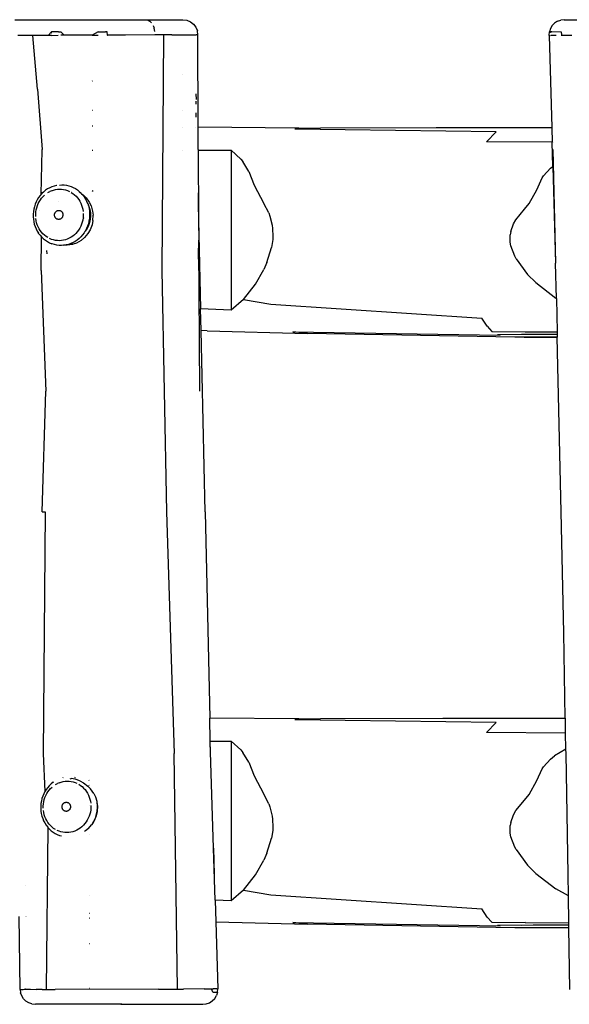
# Model space of a CAD drawing. Units: millimetres. Extents: x -4534 to 386518, y -3372 to 4429.
# Drawn here: x -1479 to -1116, y 2043 to 2693 of the extents above; entities that cross this region are included whole.
import ezdxf

# ---------------------------------------------------------------- set-up
doc = ezdxf.new("R2010")
doc.units = ezdxf.units.MM
doc.layers.add('Toestel 2D', color=7, linetype='Continuous', lineweight=20)
doc.layers.add('VP-EQ', color=7, linetype='Continuous', true_color=0x8a3492)

# ---------------------------------------------------------------- blocks, each defined once
blk = doc.blocks.new('RB1283')
at = {"layer": 'VP-EQ', "color": 0}
for p, q in [((-153.055, 46.41), (-141.964, 46.41)), ((-144.26, 46.385), (-144.135, 46.311)), ((-144.023, 46.192), (-144.135, 46.311)), ((-141.964, 46.41), (-141.706, 46.376)), ((-141.706, 46.376), (-141.465, 46.276)), ((-141.465, 46.276), (-141.258, 46.118)), ((-117.437, 46.183), (-117.596, 46.018)), ((-117.243, 46.307), (-117.437, 46.183)), ((-117.243, 46.307), (-117.029, 46.384)), ((-116.803, 46.41), (-117.029, 46.384)), ((-116.803, 46.41), (-105.712, 46.41)), ((-150.621, 45.605), (-150.854, 45.377)), ((-150.598, 45.52), (-150.624, 45.514)), ((-150.174, 45.607), (-150.621, 45.605)), ((-150.174, 45.607), (-150.01, 45.608)), ((-149.789, 45.383), (-150.01, 45.608)), ((-147.557, 45.615), (-147.94, 45.39)), ((-147.557, 45.615), (-147.073, 45.616)), ((-146.962, 45.616), (-147.073, 45.616)), ((-146.922, 45.391), (-146.962, 45.616)), ((-143.929, 46.033), (-143.859, 45.844)), ((-143.815, 45.632), (-143.859, 45.844)), ((-141.258, 46.118), (-141.099, 45.911)), ((-141.099, 45.911), (-140.999, 45.67)), ((-140.964, 45.412), (-140.999, 45.67)), ((-117.8, 45.379), (-117.781, 45.598)), ((-117.713, 45.822), (-117.783, 45.605)), ((-117.783, 45.605), (-117.716, 45.602)), ((-117.781, 45.598), (-117.783, 45.605)), ((-117.678, 45.601), (-117.716, 45.602)), ((-117.716, 45.594), (-117.686, 45.58)), ((-117.596, 46.018), (-117.713, 45.822)), ((-117.686, 45.58), (-117.678, 45.567)), ((-117.611, 45.599), (-117.678, 45.601)), ((-116.985, 45.596), (-117.611, 45.599)), ((-116.987, 45.57), (-116.98, 45.57)), ((-116.98, 45.57), (-116.985, 45.596)), ((-116.938, 45.366), (-116.98, 45.57)), ((-152.558, 45.363), (-152.848, 45.364)), ((-152.067, 45.364), (-152.558, 45.363)), ((-151.869, 45.366), (-152.067, 45.364)), ((-151.695, 45.368), (-151.869, 45.366)), ((-151.556, 41.824), (-151.869, 45.366)), ((-151.283, 45.375), (-151.695, 45.368)), ((-151.058, 45.376), (-151.283, 45.375)), ((-150.854, 45.377), (-151.058, 45.376)), ((-150.628, 45.377), (-150.854, 45.377)), ((-150.628, 45.377), (-150.178, 45.379)), ((-149.789, 45.383), (-150.013, 45.381)), ((-149.142, 45.389), (-149.789, 45.383)), ((-148.119, 45.39), (-149.142, 45.389)), ((-147.94, 45.39), (-148.119, 45.39)), ((-147.94, 45.39), (-147.559, 45.389)), ((-146.96, 45.391), (-146.922, 45.391)), ((-146.364, 45.392), (-146.922, 45.391)), ((-145.735, 45.395), (-146.364, 45.392)), ((-143.8, 45.41), (-145.735, 45.395)), ((-143.233, 45.413), (-143.8, 45.41)), ((-143.233, 45.413), (-143.358, 29.863)), ((-142.699, 45.414), (-143.233, 45.413)), ((-142.699, 45.414), (-141.441, 45.415)), ((-141.963, 45.404), (-141.953, 45.404)), ((-141.441, 45.415), (-141.222, 45.414)), ((-141.223, 45.425), (-141.217, 45.426)), ((-141.222, 45.414), (-141.089, 45.413)), ((-141.069, 45.413), (-141.089, 45.413)), ((-141.008, 45.412), (-141.069, 45.413)), ((-140.975, 45.412), (-141.008, 45.412)), ((-140.964, 45.412), (-140.975, 45.412)), ((-140.952, 39.306), (-140.964, 45.412)), ((-117.801, 45.377), (-117.8, 45.379)), ((-117.801, 45.377), (-117.629, 39.297)), ((-117.801, 45.377), (-117.734, 45.374)), ((-117.628, 45.37), (-117.695, 45.372)), ((-117.344, 45.369), (-117.628, 45.37)), ((-116.938, 45.366), (-117, 45.367)), ((-116.595, 45.364), (-116.938, 45.366)), ((-116.306, 45.363), (-116.595, 45.364)), ((-147.925, 42.364), (-147.943, 42.343)), ((-141.953, 42.787), (-141.962, 42.797)), ((-151.556, 41.824), (-151.247, 37.837)), ((-141.101, 41.51), (-141.094, 41.135)), ((-141.1, 41.029), (-141.095, 40.824)), ((-147.914, 40.41), (-147.945, 40.41)), ((-141.954, 40.41), (-141.961, 40.41)), ((-141.105, 40.256), (-141.1, 39.973)), ((-147.909, 39.37), (-147.946, 39.37)), ((-141.954, 39.316), (-141.96, 39.316)), ((-141.104, 39.308), (-141.108, 39.308)), ((-140.952, 39.306), (-140.964, 39.307)), ((-140.949, 37.837), (-140.952, 39.306)), ((-134.309, 39.246), (-140.952, 39.306)), ((-134.309, 39.246), (-134.564, 39.18)), ((-121.294, 39.007), (-134.564, 39.18)), ((-134.309, 39.246), (-132.872, 39.249)), ((-117.629, 39.297), (-132.872, 39.249)), ((-117.629, 39.281), (-132.872, 39.249)), ((-121.294, 39.007), (-121.934, 38.357)), ((-117.629, 39.297), (-117.629, 39.281)), ((-117.629, 39.281), (-117.602, 38.32)), ((-117.602, 38.32), (-121.934, 38.357)), ((-151.301, 34.883), (-151.247, 37.79)), ((-151.247, 37.79), (-151.247, 37.837)), ((-151.243, 37.79), (-151.247, 37.79)), ((-147.948, 37.79), (-147.9, 37.79)), ((-141.959, 37.79), (-141.954, 37.79)), ((-140.963, 37.79), (-140.949, 37.79)), ((-140.949, 37.837), (-140.949, 37.79)), ((-140.949, 37.79), (-138.764, 37.789)), ((-140.949, 37.79), (-140.92, 33.181)), ((-138.764, 37.789), (-138.764, 27.242)), ((-138.135, 37.21), (-138.764, 37.789)), ((-117.557, 36.721), (-117.602, 38.32)), ((-117.558, 37.837), (-117.378, 30.333)), ((-117.506, 38.319), (-117.51, 38.319)), ((-138.135, 37.21), (-137.998, 37.042)), ((-137.605, 36.392), (-137.998, 37.042)), ((-118.176, 36.092), (-117.709, 36.599)), ((-117.709, 36.599), (-117.557, 36.721)), ((-117.557, 36.721), (-117.378, 30.333)), ((-137.605, 36.392), (-137.26, 35.495)), ((-118.603, 35.186), (-118.263, 35.962)), ((-118.263, 35.962), (-118.176, 36.092)), ((-151.014, 35.145), (-151.14, 35.043)), ((-150.88, 35.235), (-151.014, 35.145)), ((-150.74, 35.313), (-150.88, 35.235)), ((-150.618, 35.115), (-150.742, 35.06)), ((-150.595, 35.378), (-150.74, 35.313)), ((-150.618, 35.115), (-150.49, 35.159)), ((-150.445, 35.429), (-150.595, 35.378)), ((-150.49, 35.159), (-150.359, 35.191)), ((-150.292, 35.467), (-150.445, 35.429)), ((-150.359, 35.191), (-150.227, 35.211)), ((-150.275, 35.469), (-150.292, 35.467)), ((-150.275, 35.469), (-150.27, 35.47)), ((-150.227, 35.211), (-150.094, 35.218)), ((-150.11, 35.494), (-149.953, 35.503)), ((-150.094, 35.218), (-149.96, 35.214)), ((-149.96, 35.214), (-149.828, 35.197)), ((-149.953, 35.503), (-149.797, 35.498)), ((-149.828, 35.197), (-149.698, 35.168)), ((-149.797, 35.498), (-149.641, 35.478)), ((-149.698, 35.168), (-149.57, 35.128)), ((-149.641, 35.478), (-149.488, 35.445)), ((-149.57, 35.128), (-149.447, 35.075)), ((-149.488, 35.445), (-149.338, 35.397)), ((-149.338, 35.397), (-149.193, 35.335)), ((-149.193, 35.335), (-149.053, 35.261)), ((-149.053, 35.261), (-148.92, 35.173)), ((-148.92, 35.173), (-148.794, 35.074)), ((-147.886, 35.076), (-147.95, 35.106)), ((-137.26, 35.495), (-136.614, 34.278)), ((-119.112, 34.27), (-118.603, 35.186)), ((-151.563, 34.525), (-151.639, 34.378)), ((-151.476, 34.664), (-151.563, 34.525)), ((-151.378, 34.795), (-151.476, 34.664)), ((-151.435, 34.394), (-151.36, 34.514)), ((-151.301, 34.883), (-151.378, 34.795)), ((-151.36, 34.514), (-151.276, 34.627)), ((-151.271, 34.918), (-151.301, 34.883)), ((-151.276, 34.627), (-151.183, 34.733)), ((-151.258, 34.93), (-151.271, 34.918)), ((-151.258, 34.93), (-151.269, 35.022)), ((-151.154, 35.029), (-151.258, 34.93)), ((-151.183, 34.733), (-151.083, 34.829)), ((-151.14, 35.043), (-151.154, 35.029)), ((-150.861, 34.993), (-150.742, 35.06)), ((-149.328, 35.012), (-149.215, 34.938)), ((-149.321, 35.022), (-149.314, 35.021)), ((-149.215, 34.938), (-149.108, 34.853)), ((-149.108, 34.853), (-149.008, 34.759)), ((-149.008, 34.759), (-148.916, 34.656)), ((-148.916, 34.656), (-148.833, 34.545)), ((-148.833, 34.545), (-148.758, 34.426)), ((-148.794, 35.074), (-148.677, 34.963)), ((-148.759, 35.007), (-148.727, 34.984)), ((-148.677, 34.963), (-148.638, 34.92)), ((-148.638, 34.92), (-148.529, 34.84)), ((-148.638, 34.92), (-148.569, 34.842)), ((-148.569, 34.842), (-148.471, 34.711)), ((-148.529, 34.84), (-148.341, 34.649)), ((-148.471, 34.711), (-148.384, 34.572)), ((-148.384, 34.572), (-148.308, 34.425)), ((-148.341, 34.649), (-148.337, 34.643)), ((-148.337, 34.643), (-148.132, 34.353)), ((-140.961, 34.975), (-140.92, 33.181)), ((-151.795, 33.904), (-151.822, 33.739)), ((-151.755, 34.066), (-151.795, 33.904)), ((-151.703, 34.225), (-151.755, 34.066)), ((-151.639, 34.378), (-151.703, 34.225)), ((-151.659, 33.716), (-151.636, 33.858)), ((-151.636, 33.858), (-151.601, 33.998)), ((-151.601, 33.998), (-151.556, 34.135)), ((-151.556, 34.135), (-151.501, 34.267)), ((-151.501, 34.267), (-151.435, 34.394)), ((-151.401, 33.843), (-151.401, 33.84)), ((-150.262, 33.797), (-150.238, 33.807)), ((-150.238, 33.807), (-150.213, 33.815)), ((-150.213, 33.815), (-150.188, 33.82)), ((-150.188, 33.82), (-150.163, 33.823)), ((-150.173, 34.387), (-150.175, 34.384)), ((-150.163, 33.823), (-150.137, 33.823)), ((-150.137, 33.823), (-150.112, 33.821)), ((-150.112, 33.821), (-150.086, 33.816)), ((-150.086, 33.816), (-150.062, 33.808)), ((-150.062, 33.808), (-150.038, 33.798)), ((-148.758, 34.426), (-148.694, 34.301)), ((-148.694, 34.301), (-148.639, 34.17)), ((-148.639, 34.17), (-148.595, 34.034)), ((-148.595, 34.034), (-148.562, 33.895)), ((-148.562, 33.895), (-148.54, 33.753)), ((-148.308, 34.425), (-148.243, 34.269)), ((-148.243, 34.269), (-148.241, 34.265)), ((-148.241, 34.265), (-148.154, 34.074)), ((-148.241, 34.265), (-148.192, 34.111)), ((-148.192, 34.111), (-148.153, 33.948)), ((-148.154, 34.074), (-148.092, 33.871)), ((-148.153, 33.948), (-148.127, 33.781)), ((-148.132, 34.353), (-148.018, 34.119)), ((-148.092, 33.871), (-148.056, 33.66)), ((-148.018, 34.119), (-147.913, 33.772)), ((-140.961, 34.352), (-140.912, 31.85)), ((-136.298, 33.653), (-136.614, 34.278)), ((-120, 33.198), (-119.43, 33.891)), ((-119.43, 33.891), (-119.112, 34.27)), ((-151.822, 33.739), (-151.836, 33.572)), ((-151.836, 33.572), (-151.836, 33.405)), ((-151.836, 33.405), (-151.824, 33.238)), ((-151.824, 33.238), (-151.798, 33.074)), ((-151.671, 33.572), (-151.659, 33.716)), ((-151.671, 33.428), (-151.671, 33.572)), ((-151.639, 33.142), (-151.661, 33.284)), ((-150.43, 33.508), (-150.429, 33.536)), ((-150.428, 33.481), (-150.43, 33.508)), ((-150.429, 33.536), (-150.427, 33.564)), ((-150.423, 33.454), (-150.428, 33.481)), ((-150.427, 33.564), (-150.422, 33.591)), ((-150.416, 33.427), (-150.423, 33.454)), ((-150.422, 33.591), (-150.415, 33.618)), ((-150.407, 33.401), (-150.416, 33.427)), ((-150.415, 33.618), (-150.405, 33.643)), ((-150.396, 33.376), (-150.407, 33.401)), ((-150.405, 33.643), (-150.393, 33.668)), ((-150.383, 33.353), (-150.396, 33.376)), ((-150.393, 33.668), (-150.38, 33.692)), ((-150.368, 33.331), (-150.383, 33.353)), ((-150.38, 33.692), (-150.364, 33.714)), ((-150.351, 33.311), (-150.368, 33.331)), ((-150.364, 33.714), (-150.347, 33.735)), ((-150.332, 33.292), (-150.351, 33.311)), ((-150.347, 33.735), (-150.328, 33.753)), ((-150.312, 33.276), (-150.332, 33.292)), ((-150.328, 33.753), (-150.307, 33.77)), ((-150.29, 33.261), (-150.312, 33.276)), ((-150.307, 33.77), (-150.285, 33.785)), ((-150.267, 33.249), (-150.29, 33.261)), ((-150.285, 33.785), (-150.262, 33.797)), ((-150.244, 33.239), (-150.267, 33.249)), ((-150.219, 33.231), (-150.244, 33.239)), ((-150.194, 33.227), (-150.219, 33.231)), ((-150.168, 33.224), (-150.194, 33.227)), ((-150.143, 33.224), (-150.168, 33.224)), ((-150.117, 33.227), (-150.143, 33.224)), ((-150.092, 33.232), (-150.117, 33.227)), ((-150.067, 33.24), (-150.092, 33.232)), ((-150.043, 33.25), (-150.067, 33.24)), ((-150.02, 33.262), (-150.043, 33.25)), ((-150.038, 33.798), (-150.015, 33.786)), ((-149.999, 33.277), (-150.02, 33.262)), ((-150.015, 33.786), (-149.994, 33.772)), ((-149.978, 33.294), (-149.999, 33.277)), ((-149.994, 33.772), (-149.973, 33.755)), ((-149.959, 33.313), (-149.978, 33.294)), ((-149.973, 33.755), (-149.955, 33.737)), ((-149.941, 33.333), (-149.959, 33.313)), ((-149.955, 33.737), (-149.938, 33.716)), ((-149.926, 33.355), (-149.941, 33.333)), ((-149.938, 33.716), (-149.922, 33.694)), ((-149.912, 33.379), (-149.926, 33.355)), ((-149.922, 33.694), (-149.909, 33.671)), ((-149.9, 33.404), (-149.912, 33.379)), ((-149.909, 33.671), (-149.898, 33.646)), ((-149.891, 33.43), (-149.9, 33.404)), ((-149.898, 33.646), (-149.889, 33.62)), ((-149.884, 33.456), (-149.891, 33.43)), ((-149.889, 33.62), (-149.882, 33.594)), ((-149.879, 33.484), (-149.884, 33.456)), ((-149.882, 33.594), (-149.878, 33.567)), ((-149.876, 33.511), (-149.879, 33.484)), ((-149.878, 33.567), (-149.876, 33.539)), ((-149.876, 33.539), (-149.876, 33.511)), ((-148.565, 33.179), (-148.599, 33.039)), ((-148.542, 33.321), (-148.565, 33.179)), ((-148.53, 33.465), (-148.542, 33.321)), ((-148.53, 33.61), (-148.53, 33.465)), ((-148.521, 33.319), (-148.523, 33.298)), ((-148.509, 33.464), (-148.51, 33.452)), ((-148.13, 33.273), (-148.157, 33.106)), ((-148.116, 33.442), (-148.13, 33.273)), ((-148.127, 33.781), (-148.115, 33.612)), ((-148.115, 33.612), (-148.116, 33.442)), ((-148.066, 33.231), (-148.111, 33.022)), ((-148.048, 33.446), (-148.066, 33.231)), ((-148.056, 33.66), (-148.048, 33.446)), ((-147.913, 33.772), (-147.878, 33.502)), ((-147.892, 33.143), (-147.878, 33.502)), ((-140.92, 33.181), (-140.912, 31.85)), ((-140.92, 33.181), (-140.788, 27.321)), ((-136.298, 33.653), (-136.221, 33.442)), ((-136.221, 33.442), (-136.069, 32.839)), ((-120.151, 32.926), (-120, 33.198)), ((-151.798, 33.074), (-151.76, 32.912)), ((-151.76, 32.912), (-151.709, 32.755)), ((-151.709, 32.755), (-151.646, 32.604)), ((-151.646, 32.604), (-151.571, 32.459)), ((-151.606, 33.003), (-151.639, 33.142)), ((-151.562, 32.867), (-151.606, 33.003)), ((-151.507, 32.736), (-151.562, 32.867)), ((-151.443, 32.611), (-151.507, 32.736)), ((-151.368, 32.493), (-151.443, 32.611)), ((-148.841, 32.523), (-148.925, 32.41)), ((-148.766, 32.643), (-148.841, 32.523)), ((-148.7, 32.77), (-148.766, 32.643)), ((-148.644, 32.902), (-148.7, 32.77)), ((-148.599, 33.039), (-148.644, 32.902)), ((-148.278, 32.63), (-148.397, 32.456)), ((-148.315, 32.625), (-148.392, 32.476)), ((-148.25, 32.78), (-148.315, 32.625)), ((-148.183, 32.82), (-148.278, 32.63)), ((-148.197, 32.941), (-148.25, 32.78)), ((-148.081, 32.535), (-148.227, 32.292)), ((-148.157, 33.106), (-148.197, 32.941)), ((-148.111, 33.022), (-148.183, 32.82)), ((-147.949, 32.869), (-148.081, 32.535)), ((-147.892, 33.143), (-147.949, 32.869)), ((-136.069, 32.839), (-136.039, 32.621)), ((-136.039, 32.621), (-136.02, 32.1)), ((-120.33, 32.417), (-120.151, 32.926)), ((-151.571, 32.459), (-151.485, 32.321)), ((-151.474, 32.306), (-151.485, 32.321)), ((-151.474, 32.306), (-151.377, 32.175)), ((-151.377, 32.175), (-151.292, 32.08)), ((-151.285, 32.381), (-151.368, 32.493)), ((-151.311, 29.863), (-151.292, 32.08)), ((-151.292, 32.08), (-151.269, 32.055)), ((-151.193, 32.278), (-151.285, 32.381)), ((-151.269, 32.055), (-151.152, 31.944)), ((-151.093, 32.184), (-151.193, 32.278)), ((-151.152, 31.944), (-151.027, 31.845)), ((-150.986, 32.1), (-151.093, 32.184)), ((-150.873, 32.025), (-150.986, 32.1)), ((-150.631, 31.909), (-150.754, 31.962)), ((-150.503, 31.869), (-150.631, 31.909)), ((-150.373, 31.84), (-150.503, 31.869)), ((-149.711, 31.878), (-149.842, 31.846)), ((-149.583, 31.922), (-149.711, 31.878)), ((-149.459, 31.977), (-149.583, 31.922)), ((-149.34, 32.044), (-149.459, 31.977)), ((-149.226, 32.121), (-149.34, 32.044)), ((-149.118, 32.208), (-149.226, 32.121)), ((-149.018, 32.304), (-149.118, 32.208)), ((-148.933, 31.862), (-149.067, 31.771)), ((-148.925, 32.41), (-149.018, 32.304)), ((-148.807, 31.964), (-148.933, 31.862)), ((-148.689, 32.078), (-148.807, 31.964)), ((-148.58, 32.201), (-148.689, 32.078)), ((-148.461, 32.021), (-148.677, 31.843)), ((-148.481, 32.334), (-148.58, 32.201)), ((-148.424, 32.426), (-148.481, 32.334)), ((-148.227, 32.292), (-148.461, 32.021)), ((-148.392, 32.476), (-148.424, 32.426)), ((-148.397, 32.456), (-148.424, 32.426)), ((-136.033, 31.889), (-136.115, 31.377)), ((-136.02, 32.1), (-136.033, 31.889)), ((-120.367, 31.716), (-120.364, 32.218)), ((-120.33, 32.417), (-120.364, 32.218)), ((-151.027, 31.845), (-150.894, 31.758)), ((-150.894, 31.758), (-150.755, 31.684)), ((-150.755, 31.684), (-150.61, 31.623)), ((-150.597, 31.618), (-150.61, 31.623)), ((-150.585, 31.613), (-150.597, 31.618)), ((-150.435, 31.565), (-150.585, 31.613)), ((-150.282, 31.531), (-150.435, 31.565)), ((-150.241, 31.823), (-150.373, 31.84)), ((-150.126, 31.512), (-150.282, 31.531)), ((-150.107, 31.819), (-150.241, 31.823)), ((-149.97, 31.506), (-150.126, 31.512)), ((-149.974, 31.826), (-150.107, 31.819)), ((-149.842, 31.846), (-149.974, 31.826)), ((-149.841, 31.516), (-149.97, 31.506)), ((-149.823, 31.513), (-149.841, 31.516)), ((-149.816, 31.513), (-149.823, 31.513)), ((-149.813, 31.516), (-149.816, 31.513)), ((-149.657, 31.539), (-149.813, 31.516)), ((-149.719, 31.514), (-149.813, 31.516)), ((-149.584, 31.515), (-149.719, 31.514)), ((-149.504, 31.577), (-149.657, 31.539)), ((-149.244, 31.575), (-149.584, 31.515)), ((-149.353, 31.628), (-149.504, 31.577)), ((-149.308, 31.648), (-149.353, 31.628)), ((-149.208, 31.693), (-149.308, 31.648)), ((-149.308, 31.648), (-149.189, 31.594)), ((-149.238, 31.576), (-149.244, 31.575)), ((-149.189, 31.594), (-149.238, 31.576)), ((-149.067, 31.771), (-149.208, 31.693)), ((-148.986, 31.667), (-149.189, 31.594)), ((-148.677, 31.843), (-148.986, 31.667)), ((-140.959, 31.329), (-140.935, 29.863)), ((-140.912, 31.85), (-140.873, 29.863)), ((-140.851, 21.889), (-140.912, 31.85)), ((-136.428, 30.378), (-136.115, 31.377)), ((-120.326, 31.476), (-120.367, 31.716)), ((-120.057, 30.791), (-120.326, 31.476)), ((-150.922, 30.961), (-150.938, 31.182)), ((-119.963, 30.621), (-120.057, 30.791)), ((-119.963, 30.621), (-119.219, 29.599)), ((-137.168, 28.949), (-136.627, 29.917)), ((-136.428, 30.378), (-136.627, 29.917)), ((-117.323, 28.01), (-117.378, 30.333)), ((-151.311, 29.863), (-150.994, 21.889)), ((-143.358, 29.863), (-143.042, 13.914)), ((-119.219, 29.599), (-118.679, 29.051)), ((-137.951, 27.947), (-137.168, 28.949)), ((-118.679, 29.051), (-117.347, 28.023)), ((-117.323, 28.01), (-117.347, 28.023)), ((-117.323, 28.01), (-117.272, 25.801)), ((-138.764, 27.242), (-140.788, 27.321)), ((-140.757, 25.883), (-140.788, 27.321)), ((-137.951, 27.947), (-138.764, 27.242)), ((-137.951, 27.947), (-136.155, 27.639)), ((-136.155, 27.639), (-122.228, 26.71)), ((-121.886, 26.172), (-122.228, 26.71)), ((-121.886, 26.172), (-121.572, 25.823)), ((-140.355, 25.87), (-140.757, 25.883)), ((-140.499, 13.914), (-140.757, 25.883)), ((-140.355, 25.87), (-133.74, 25.693)), ((-134.698, 25.803), (-121.03, 25.588)), ((-133.74, 25.693), (-134.698, 25.803)), ((-120.055, 25.449), (-133.74, 25.693)), ((-121.572, 25.823), (-119.389, 25.812)), ((-119.608, 25.623), (-121.194, 25.606)), ((-119.617, 25.617), (-121.194, 25.606)), ((-121.194, 25.606), (-121.03, 25.588)), ((-117.264, 25.452), (-120.055, 25.449)), ((-117.268, 25.634), (-119.617, 25.617)), ((-119.608, 25.623), (-119.617, 25.617)), ((-117.268, 25.649), (-119.608, 25.623)), ((-119.446, 25.458), (-117.264, 25.458)), ((-119.389, 25.812), (-119.381, 25.82)), ((-119.389, 25.812), (-117.272, 25.801)), ((-117.272, 25.801), (-117.268, 25.649)), ((-117.268, 25.649), (-117.268, 25.634)), ((-117.268, 25.634), (-117.264, 25.458)), ((-117.264, 25.458), (-117.264, 25.452)), ((-117.003, 13.914), (-117.264, 25.452)), ((-151.237, 13.914), (-150.994, 21.889)), ((-151.237, 13.914), (-151.049, 13.914)), ((-151.049, 13.914), (-151.181, -2.036)), ((-143.042, 13.914), (-142.536, -2.036)), ((-140.499, 13.914), (-140.184, 0.299)), ((-116.837, 5.939), (-117.003, 13.914)), ((-116.73, 0.3), (-116.837, 5.939)), ((-134.309, 0.246), (-140.184, 0.299)), ((-140.149, -1.21), (-140.184, 0.299)), ((-134.309, 0.246), (-134.564, 0.18)), ((-121.294, 0.007), (-134.564, 0.18)), ((-134.309, 0.246), (-132.872, 0.249)), ((-116.73, 0.3), (-132.872, 0.249)), ((-116.729, 0.282), (-132.872, 0.249)), ((-121.294, 0.007), (-121.934, -0.643)), ((-116.729, 0.282), (-116.73, 0.3)), ((-116.711, -0.688), (-116.729, 0.282)), ((-116.711, -0.688), (-121.934, -0.643)), ((-140.149, -1.21), (-138.764, -1.211)), ((-140.131, -2.036), (-140.149, -1.21)), ((-139.942, -8.287), (-140.149, -1.21)), ((-138.764, -1.211), (-138.764, -11.758)), ((-138.135, -1.79), (-138.764, -1.211)), ((-116.691, -1.75), (-116.711, -0.688)), ((-138.135, -1.79), (-137.998, -1.958)), ((-116.691, -1.75), (-117.437, -2.183)), ((-116.685, -2.036), (-116.691, -1.75)), ((-116.673, -1.74), (-116.67, -1.739)), ((-151.181, -2.036), (-151.063, -4.55)), ((-142.322, -17.59), (-142.536, -2.036)), ((-137.605, -2.608), (-137.998, -1.958)), ((-118.176, -2.908), (-117.709, -2.401)), ((-117.709, -2.401), (-117.437, -2.183)), ((-116.55, -10.012), (-116.685, -2.036)), ((-137.605, -2.608), (-137.26, -3.505)), ((-118.603, -3.814), (-118.263, -3.038)), ((-118.263, -3.038), (-118.176, -2.908)), ((-149.99, -3.916), (-149.859, -3.884)), ((-149.865, -3.626), (-149.88, -3.63)), ((-149.859, -3.884), (-149.727, -3.864)), ((-149.727, -3.864), (-149.594, -3.856)), ((-149.594, -3.856), (-149.46, -3.861)), ((-149.46, -3.861), (-149.328, -3.878)), ((-149.4, -3.696), (-149.332, -3.693)), ((-149.074, -3.73), (-149.332, -3.693)), ((-149.328, -3.878), (-149.198, -3.907)), ((-149.106, -3.604), (-149.076, -3.611)), ((-148.755, -3.835), (-149.074, -3.73)), ((-148.755, -3.835), (-148.51, -3.965)), ((-148.141, -3.807), (-148.159, -3.799)), ((-137.26, -3.505), (-136.614, -4.722)), ((-119.112, -4.73), (-118.603, -3.814)), ((-151.063, -4.55), (-151.139, -4.697)), ((-150.976, -4.411), (-151.063, -4.55)), ((-150.878, -4.279), (-150.976, -4.411)), ((-150.771, -4.157), (-150.878, -4.279)), ((-150.86, -4.561), (-150.776, -4.447)), ((-150.776, -4.447), (-150.683, -4.342)), ((-150.654, -4.046), (-150.771, -4.157)), ((-150.683, -4.342), (-150.583, -4.246)), ((-150.64, -4.032), (-150.654, -4.046)), ((-150.514, -3.93), (-150.64, -4.032)), ((-150.511, -3.929), (-150.514, -3.93)), ((-150.511, -3.929), (-150.481, -3.908)), ((-150.361, -4.082), (-150.242, -4.015)), ((-150.118, -3.96), (-150.242, -4.015)), ((-150.118, -3.96), (-149.99, -3.916)), ((-149.198, -3.907), (-149.07, -3.947)), ((-149.07, -3.947), (-148.947, -4)), ((-148.828, -4.063), (-148.715, -4.137)), ((-148.821, -4.053), (-148.814, -4.054)), ((-148.715, -4.137), (-148.608, -4.222)), ((-148.608, -4.222), (-148.508, -4.316)), ((-148.51, -3.965), (-148.229, -4.18)), ((-148.508, -4.316), (-148.416, -4.419)), ((-148.416, -4.419), (-148.333, -4.53)), ((-148.333, -4.53), (-148.258, -4.649)), ((-148.047, -4.371), (-148.229, -4.18)), ((-148.161, -4.129), (-148.14, -4.153)), ((-147.839, -4.671), (-148.047, -4.371)), ((-151.295, -5.171), (-151.322, -5.336)), ((-151.255, -5.009), (-151.295, -5.171)), ((-151.203, -4.85), (-151.255, -5.009)), ((-151.139, -4.697), (-151.203, -4.85)), ((-151.136, -5.217), (-151.101, -5.077)), ((-151.101, -5.077), (-151.056, -4.94)), ((-151.056, -4.94), (-151.001, -4.808)), ((-151.001, -4.808), (-150.935, -4.681)), ((-150.935, -4.681), (-150.86, -4.561)), ((-148.258, -4.649), (-148.194, -4.774)), ((-148.194, -4.774), (-148.139, -4.905)), ((-148.139, -4.905), (-148.095, -5.041)), ((-148.095, -5.041), (-148.062, -5.18)), ((-148.062, -5.18), (-148.04, -5.322)), ((-147.839, -4.671), (-147.729, -4.899)), ((-147.729, -4.899), (-147.645, -5.182)), ((-147.645, -5.182), (-147.627, -5.294)), ((-147.645, -5.182), (-147.626, -5.245)), ((-136.298, -5.347), (-136.614, -4.722)), ((-120, -5.802), (-119.43, -5.109)), ((-119.43, -5.109), (-119.112, -4.73)), ((-151.322, -5.336), (-151.336, -5.503)), ((-151.336, -5.503), (-151.336, -5.67)), ((-151.336, -5.67), (-151.324, -5.837)), ((-151.324, -5.837), (-151.298, -6.001)), ((-151.171, -5.503), (-151.159, -5.359)), ((-151.171, -5.647), (-151.171, -5.503)), ((-151.139, -5.933), (-151.161, -5.791)), ((-151.159, -5.359), (-151.136, -5.217)), ((-149.93, -5.567), (-149.929, -5.539)), ((-149.928, -5.594), (-149.93, -5.567)), ((-149.929, -5.539), (-149.927, -5.511)), ((-149.923, -5.621), (-149.928, -5.594)), ((-149.927, -5.511), (-149.922, -5.484)), ((-149.916, -5.648), (-149.923, -5.621)), ((-149.922, -5.484), (-149.915, -5.457)), ((-149.907, -5.674), (-149.916, -5.648)), ((-149.915, -5.457), (-149.905, -5.432)), ((-149.896, -5.698), (-149.907, -5.674)), ((-149.905, -5.432), (-149.893, -5.407)), ((-149.883, -5.722), (-149.896, -5.698)), ((-149.893, -5.407), (-149.88, -5.383)), ((-149.868, -5.744), (-149.883, -5.722)), ((-149.88, -5.383), (-149.864, -5.361)), ((-149.851, -5.764), (-149.868, -5.744)), ((-149.864, -5.361), (-149.847, -5.34)), ((-149.832, -5.783), (-149.851, -5.764)), ((-149.847, -5.34), (-149.828, -5.322)), ((-149.812, -5.799), (-149.832, -5.783)), ((-149.828, -5.322), (-149.807, -5.305)), ((-149.79, -5.814), (-149.812, -5.799)), ((-149.807, -5.305), (-149.785, -5.29)), ((-149.767, -5.826), (-149.79, -5.814)), ((-149.785, -5.29), (-149.762, -5.278)), ((-149.744, -5.836), (-149.767, -5.826)), ((-149.762, -5.278), (-149.738, -5.267)), ((-149.719, -5.843), (-149.744, -5.836)), ((-149.738, -5.267), (-149.713, -5.26)), ((-149.694, -5.848), (-149.719, -5.843)), ((-149.713, -5.26), (-149.688, -5.255)), ((-149.668, -5.851), (-149.694, -5.848)), ((-149.688, -5.255), (-149.663, -5.252)), ((-149.663, -5.252), (-149.637, -5.252)), ((-149.617, -5.848), (-149.643, -5.851)), ((-149.637, -5.252), (-149.612, -5.254)), ((-149.592, -5.843), (-149.617, -5.848)), ((-149.612, -5.254), (-149.586, -5.259)), ((-149.567, -5.835), (-149.592, -5.843)), ((-149.586, -5.259), (-149.562, -5.267)), ((-149.543, -5.825), (-149.567, -5.835)), ((-149.562, -5.267), (-149.538, -5.276)), ((-149.52, -5.812), (-149.543, -5.825)), ((-149.538, -5.276), (-149.515, -5.289)), ((-149.499, -5.798), (-149.52, -5.812)), ((-149.515, -5.289), (-149.494, -5.303)), ((-149.478, -5.781), (-149.499, -5.798)), ((-149.494, -5.303), (-149.473, -5.32)), ((-149.459, -5.762), (-149.478, -5.781)), ((-149.473, -5.32), (-149.455, -5.338)), ((-149.441, -5.742), (-149.459, -5.762)), ((-149.455, -5.338), (-149.438, -5.359)), ((-149.426, -5.719), (-149.441, -5.742)), ((-149.438, -5.359), (-149.422, -5.381)), ((-149.412, -5.696), (-149.426, -5.719)), ((-149.422, -5.381), (-149.409, -5.404)), ((-149.4, -5.671), (-149.412, -5.696)), ((-149.409, -5.404), (-149.398, -5.429)), ((-149.391, -5.645), (-149.4, -5.671)), ((-149.398, -5.429), (-149.389, -5.455)), ((-149.384, -5.618), (-149.391, -5.645)), ((-149.389, -5.455), (-149.382, -5.481)), ((-149.379, -5.591), (-149.384, -5.618)), ((-149.382, -5.481), (-149.378, -5.508)), ((-149.376, -5.564), (-149.379, -5.591)), ((-149.378, -5.508), (-149.376, -5.536)), ((-149.376, -5.536), (-149.376, -5.564)), ((-148.125, -5.474), (-148.126, -5.471)), ((-148.042, -5.754), (-148.065, -5.896)), ((-148.03, -5.61), (-148.042, -5.754)), ((-148.03, -5.465), (-148.03, -5.61)), ((-148.021, -5.756), (-148.023, -5.777)), ((-148.009, -5.611), (-148.01, -5.622)), ((-147.63, -5.802), (-147.657, -5.969)), ((-147.616, -5.633), (-147.63, -5.802)), ((-147.627, -5.294), (-147.615, -5.463)), ((-147.626, -5.245), (-147.593, -5.515)), ((-147.615, -5.463), (-147.616, -5.633)), ((-147.593, -5.515), (-147.611, -5.871)), ((-136.298, -5.347), (-136.221, -5.558)), ((-136.221, -5.558), (-136.069, -6.161)), ((-120.151, -6.074), (-120, -5.802)), ((-151.298, -6.001), (-151.26, -6.163)), ((-151.26, -6.163), (-151.209, -6.32)), ((-151.209, -6.32), (-151.146, -6.471)), ((-151.146, -6.471), (-151.071, -6.616)), ((-151.106, -6.072), (-151.139, -5.933)), ((-151.062, -6.208), (-151.106, -6.072)), ((-151.007, -6.339), (-151.062, -6.208)), ((-150.943, -6.464), (-151.007, -6.339)), ((-150.868, -6.582), (-150.943, -6.464)), ((-149.643, -5.851), (-149.668, -5.851)), ((-148.266, -6.432), (-148.341, -6.552)), ((-148.2, -6.305), (-148.266, -6.432)), ((-148.144, -6.173), (-148.2, -6.305)), ((-148.099, -6.036), (-148.144, -6.173)), ((-148.065, -5.896), (-148.099, -6.036)), ((-147.814, -6.483), (-147.904, -6.627)), ((-147.815, -6.45), (-147.892, -6.599)), ((-147.75, -6.294), (-147.815, -6.45)), ((-147.675, -6.153), (-147.814, -6.483)), ((-147.697, -6.134), (-147.75, -6.294)), ((-147.657, -5.969), (-147.697, -6.134)), ((-147.611, -5.871), (-147.675, -6.153)), ((-136.069, -6.161), (-136.039, -6.379)), ((-136.039, -6.379), (-136.02, -6.9)), ((-120.33, -6.583), (-120.151, -6.074)), ((-151.071, -6.616), (-150.985, -6.754)), ((-150.974, -6.769), (-150.985, -6.754)), ((-150.974, -6.769), (-150.877, -6.9)), ((-150.864, -6.914), (-150.97, -17.606)), ((-150.877, -6.9), (-150.864, -6.914)), ((-150.785, -6.694), (-150.868, -6.582)), ((-150.864, -6.914), (-150.769, -7.02)), ((-150.693, -6.797), (-150.785, -6.694)), ((-150.769, -7.02), (-150.652, -7.131)), ((-150.593, -6.891), (-150.693, -6.797)), ((-150.652, -7.131), (-150.527, -7.23)), ((-150.486, -6.975), (-150.593, -6.891)), ((-150.373, -7.05), (-150.486, -6.975)), ((-150.131, -7.166), (-150.254, -7.113)), ((-148.959, -7.098), (-149.083, -7.153)), ((-148.84, -7.031), (-148.959, -7.098)), ((-148.726, -6.954), (-148.84, -7.031)), ((-148.618, -6.867), (-148.726, -6.954)), ((-148.518, -6.771), (-148.618, -6.867)), ((-148.425, -6.665), (-148.518, -6.771)), ((-148.391, -7.148), (-148.446, -7.18)), ((-148.341, -6.552), (-148.425, -6.665)), ((-148.197, -6.986), (-148.391, -7.148)), ((-148.197, -6.986), (-147.979, -6.738)), ((-148.135, -6.937), (-148.148, -6.951)), ((-147.924, -6.649), (-147.979, -6.738)), ((-147.959, -6.715), (-147.979, -6.738)), ((-147.904, -6.627), (-147.959, -6.715)), ((-147.892, -6.599), (-147.924, -6.649)), ((-147.904, -6.627), (-147.924, -6.649)), ((-136.033, -7.111), (-136.115, -7.623)), ((-136.02, -6.9), (-136.033, -7.111)), ((-120.367, -7.284), (-120.364, -6.782)), ((-120.33, -6.583), (-120.364, -6.782)), ((-150.527, -7.23), (-150.394, -7.317)), ((-150.394, -7.317), (-150.255, -7.391)), ((-150.255, -7.391), (-150.11, -7.452)), ((-150.003, -7.206), (-150.131, -7.166)), ((-150.097, -7.457), (-150.11, -7.452)), ((-150.085, -7.462), (-150.097, -7.457)), ((-149.967, -7.499), (-150.085, -7.462)), ((-149.873, -7.235), (-150.003, -7.206)), ((-149.741, -7.252), (-149.873, -7.235)), ((-149.607, -7.256), (-149.741, -7.252)), ((-149.474, -7.249), (-149.607, -7.256)), ((-149.342, -7.229), (-149.474, -7.249)), ((-149.211, -7.197), (-149.342, -7.229)), ((-149.083, -7.153), (-149.211, -7.197)), ((-148.147, -7.376), (-148.135, -7.371)), ((-136.428, -8.622), (-136.115, -7.623)), ((-120.326, -7.524), (-120.367, -7.284)), ((-120.057, -8.209), (-120.326, -7.524)), ((-139.942, -8.287), (-139.892, -10.012)), ((-139.836, -11.716), (-139.942, -8.287)), ((-119.963, -8.379), (-120.057, -8.209)), ((-119.963, -8.379), (-119.219, -9.401)), ((-137.168, -10.051), (-136.627, -9.083)), ((-136.428, -8.622), (-136.627, -9.083)), ((-119.219, -9.401), (-118.679, -9.949)), ((-137.951, -11.053), (-137.168, -10.051)), ((-118.679, -9.949), (-117.347, -10.977)), ((-116.529, -11.435), (-116.55, -10.012)), ((-152.357, -10.765), (-152.36, -10.763)), ((-116.529, -11.435), (-117.347, -10.977)), ((-148.132, -11.394), (-148.139, -11.394)), ((-137.951, -11.053), (-138.764, -11.758)), ((-137.951, -11.053), (-136.155, -11.361)), ((-136.155, -11.361), (-122.228, -12.29)), ((-116.504, -13.203), (-116.529, -11.435)), ((-138.764, -11.758), (-139.836, -11.716)), ((-139.836, -11.716), (-139.792, -13.145)), ((-121.886, -12.828), (-122.228, -12.29)), ((-152.692, -17.605), (-152.762, -12.784)), ((-152.365, -12.778), (-152.354, -12.778)), ((-152.354, -12.794), (-152.365, -12.794)), ((-152.28, -12.781), (-152.276, -12.781)), ((-152.276, -12.796), (-152.28, -12.796)), ((-148.131, -12.59), (-148.137, -12.59)), ((-148.136, -12.893), (-148.131, -12.894)), ((-148.131, -12.898), (-148.136, -12.897)), ((-148.136, -12.906), (-148.131, -12.906)), ((-121.886, -12.828), (-121.572, -13.177)), ((-139.792, -13.145), (-133.74, -13.307)), ((-139.792, -13.145), (-139.655, -17.561)), ((-134.698, -13.197), (-121.03, -13.412)), ((-133.74, -13.307), (-134.698, -13.197)), ((-120.055, -13.551), (-133.74, -13.307)), ((-121.572, -13.177), (-119.389, -13.188)), ((-116.502, -13.343), (-121.194, -13.394)), ((-116.501, -13.36), (-121.194, -13.394)), ((-121.194, -13.394), (-121.03, -13.412)), ((-116.499, -13.548), (-120.055, -13.551)), ((-119.641, -13.4), (-119.65, -13.407)), ((-119.389, -13.188), (-119.362, -13.161)), ((-119.389, -13.188), (-116.504, -13.203)), ((-116.502, -13.343), (-116.504, -13.203)), ((-116.501, -13.36), (-116.502, -13.343)), ((-116.499, -13.548), (-116.501, -13.36)), ((-116.44, -17.605), (-116.499, -13.548)), ((-148.133, -14.584), (-148.13, -14.587)), ((-148.127, -17.549), (-148.132, -17.549)), ((-152.692, -17.605), (-152.664, -17.825)), ((-152.692, -17.605), (-152.645, -17.607)), ((-152.588, -18.034), (-152.664, -17.825)), ((-152.645, -17.607), (-152.578, -17.607)), ((-152.469, -18.22), (-152.588, -18.034)), ((-152.578, -17.607), (-152.516, -17.606)), ((-152.516, -17.606), (-152.486, -17.605)), ((-152.486, -17.605), (-152.41, -17.6)), ((-152.41, -17.6), (-152.363, -17.592)), ((-152.354, -17.586), (-152.378, -17.587)), ((-152.363, -17.592), (-152.354, -17.586)), ((-152.354, -17.586), (-152.347, -17.584)), ((-152.35, -17.586), (-152.354, -17.586)), ((-152.347, -17.584), (-152.35, -17.586)), ((-152.347, -17.584), (-152.334, -17.584)), ((-152.334, -17.584), (-152.33, -17.585)), ((-152.33, -17.585), (-152.3, -17.587)), ((-152.288, -17.585), (-152.3, -17.587)), ((-152.3, -17.587), (-152.288, -17.587)), ((-152.288, -17.587), (-152.249, -17.589)), ((-152.249, -17.589), (-152.175, -17.592)), ((-152.175, -17.592), (-152.022, -17.597)), ((-152.022, -17.597), (-151.642, -17.605)), ((-151.244, -17.606), (-151.642, -17.605)), ((-151.244, -17.606), (-150.97, -17.606)), ((-150.97, -17.606), (-150.834, -17.605)), ((-150.834, -17.605), (-150.383, -17.603)), ((-143.576, -17.599), (-150.383, -17.603)), ((-143.576, -17.599), (-142.807, -17.596)), ((-142.807, -17.596), (-142.552, -17.593)), ((-142.552, -17.593), (-142.322, -17.59)), ((-142.322, -17.59), (-141.914, -17.586)), ((-140.557, -17.576), (-141.914, -17.586)), ((-140.557, -17.576), (-140.317, -17.572)), ((-140.317, -17.572), (-140.305, -17.572)), ((-140.305, -17.572), (-140.075, -17.572)), ((-140.075, -17.572), (-139.972, -17.572)), ((-139.993, -17.797), (-140.075, -17.572)), ((-139.993, -17.797), (-139.732, -17.79)), ((-139.712, -17.563), (-139.972, -17.572)), ((-139.862, -18.2), (-139.744, -18.005)), ((-139.674, -17.788), (-139.744, -18.005)), ((-139.732, -17.79), (-139.674, -17.788)), ((-139.712, -17.563), (-139.692, -17.562)), ((-139.692, -17.562), (-139.655, -17.561)), ((-139.674, -17.788), (-139.655, -17.561)), ((-152.311, -18.376), (-152.469, -18.22)), ((-152.123, -18.493), (-152.311, -18.376)), ((-151.914, -18.566), (-152.123, -18.493)), ((-151.914, -18.566), (-151.693, -18.59)), ((-146.057, -18.59), (-151.693, -18.59)), ((-146.02, -18.566), (-146.057, -18.59)), ((-146.007, -18.567), (-146.057, -18.59)), ((-146.057, -18.59), (-140.653, -18.59)), ((-146.004, -18.566), (-146.007, -18.567)), ((-140.653, -18.59), (-140.426, -18.564)), ((-140.426, -18.564), (-140.212, -18.488)), ((-140.212, -18.488), (-140.02, -18.364)), ((-140.02, -18.364), (-139.862, -18.2))]:
    blk.add_line(p, q, dxfattribs=at)

msp = doc.modelspace()

# ---------------------------------------------------------------- block references
at = {"layer": 'Toestel 2D', "xscale": 10, "yscale": 10, "zscale": 10}
msp.add_blockref('RB1283', (48.25, 2228.96), dxfattribs=at)

doc.saveas('drawing.dxf')
